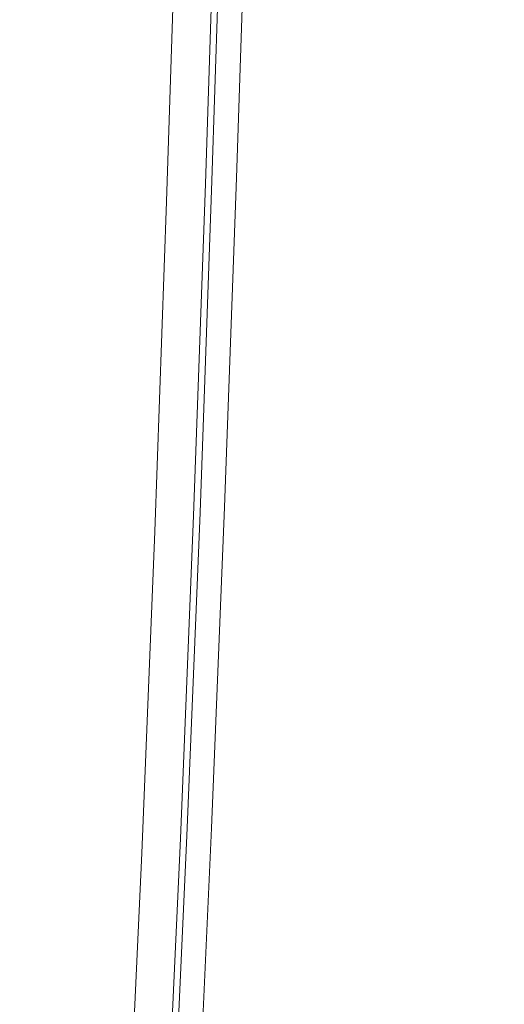
# Model space of a CAD drawing. Extents: x -147 to 1193, y -1422 to -82.
# Drawn here: x 1148 to 1190, y -334 to -248 of the extents above; entities that cross this region are included whole.
import ezdxf

# ---------------------------------------------------------------- set-up
doc = ezdxf.new("R2010")
doc.units = 0
doc.header["$LTSCALE"] = 500
doc.header["$MEASUREMENT"] = 0
doc.layers.add('EWA_CERAMIKA', color=7, linetype='Continuous')

msp = doc.modelspace()

# ---------------------------------------------------------------- linework, layer by layer
at = {"layer": 'EWA_CERAMIKA', "lineweight": 0}
for points, invisible_edges in [([(1156.167, -211.05, 36.749), (1146.506, -233.476, 38.163), (1146.16, -250.396, 37.999), (1155.686, -231.457, 36.66)], 15), ([(1155.025, -253.555, 36.584), (1163.588, -239.886, 35.315), (1164.349, -214.204, 35.334), (1155.686, -231.457, 36.66)], 15), ([(1141.31, -229.669, -478.822), (1159.568, -232.145, -478.072), (1158.63, -260.927, -478.072), (1140.385, -258.058, -478.822)], 15), ([(1155.025, -253.555, 36.584), (1155.686, -231.457, 36.66), (1146.16, -250.396, 37.999), (1145.609, -268.543, 37.858)], 15), ([(1165.654, -232.971, -475.82), (1164.711, -261.884, -475.82), (1158.63, -260.927, -478.072), (1159.568, -232.145, -478.072)], 15), ([(1164.655, -233.462, 2.364), (1167.373, -232.129, 6.059), (1166.429, -261.106, 6.059), (1163.713, -262.338, 2.364)], 15), ([(1168.4, -231.637, 17.142), (1167.454, -260.651, 17.142), (1166.429, -261.106, 6.059), (1167.373, -232.129, 6.059)], 15), ([(1168.276, -232.103, 32.935), (1167.818, -232.909, 33.838), (1166.879, -261.614, 33.838), (1167.332, -260.997, 32.935)], 13), ([(1168.276, -232.103, 32.935), (1167.332, -260.997, 32.935), (1167.514, -260.704, 28.479), (1168.46, -231.717, 28.479)], 15), ([(1168.4, -231.637, 17.142), (1168.46, -231.717, 28.479), (1167.514, -260.704, 28.479), (1167.454, -260.651, 17.142)], 15), ([(1165.654, -232.971, -3.66), (1165.083, -233.251, -1.971), (1164.141, -262.143, -1.971), (1164.711, -261.884, -3.66)], 15), ([(1165.654, -232.971, -475.82), (1169.784, -233.799, -444.386), (1168.839, -262.806, -444.386), (1164.711, -261.884, -475.82)], 7), ([(1165.654, -232.971, -3.66), (1164.711, -261.884, -3.66), (1168.839, -262.806, -34.53), (1169.784, -233.799, -34.53)], 15), ([(1167.054, -234.254, 34.515), (1166.122, -262.644, 34.515), (1166.879, -261.614, 33.838), (1167.818, -232.909, 33.838)], 15), ([(1164.655, -233.462, 2.364), (1163.713, -262.338, 2.364), (1161.043, -263.554, 1.893), (1161.981, -234.777, 1.893)], 15), ([(1163.372, -234.093, -1.408), (1162.432, -262.922, -1.408), (1164.141, -262.143, -1.971), (1165.083, -233.251, -1.971)], 11), ([(1182.176, -236.285, -356.091), (1181.221, -265.571, -356.091), (1168.839, -262.806, -444.386), (1169.784, -233.799, -444.386)], 15), ([(1182.176, -236.285, -122.638), (1169.784, -233.799, -34.53), (1168.839, -262.806, -34.53), (1181.221, -265.571, -122.638)], 15), ([(1163.372, -234.093, -1.408), (1161.661, -234.935, -0.936), (1160.723, -263.7, -0.936), (1162.432, -262.922, -1.408)], 15), ([(1167.054, -234.254, 34.515), (1163.588, -239.886, 35.315), (1162.685, -266.749, 35.302), (1166.122, -262.644, 34.515)], 15), ([(1161.09, -235.215, 0.478), (1161.981, -234.777, 1.893), (1161.043, -263.554, 1.893), (1160.153, -263.959, 0.478)], 15), ([(1161.09, -235.215, 0.478), (1160.153, -263.959, 0.478), (1160.723, -263.7, -0.936), (1161.661, -234.935, -0.936)], 11), ([(1182.176, -236.285, -356.091), (1190.437, -237.942, -239.364), (1189.476, -267.415, -239.364), (1181.221, -265.571, -356.091)], 15), ([(1182.176, -236.285, -122.638), (1181.221, -265.571, -122.638), (1189.476, -267.415, -239.364), (1190.437, -237.942, -239.364)], 15), ([(1155.025, -253.555, 36.584), (1154.19, -276.593, 36.53), (1162.685, -266.749, 35.302), (1163.588, -239.886, 35.315)], 15), ([(1155.025, -253.555, 36.584), (1145.609, -268.543, 37.858), (1144.847, -287.368, 37.759), (1154.19, -276.593, 36.53)], 15), ([(1139.351, -286.725, -478.822), (1140.385, -258.058, -478.822), (1158.63, -260.927, -478.072), (1157.582, -289.991, -478.072)], 15), ([(1166.398, -289.948, 17.142), (1165.373, -290.365, 6.059), (1166.429, -261.106, 6.059), (1167.454, -260.651, 17.142)], 15), ([(1166.278, -290.172, 32.935), (1166.458, -289.974, 28.479), (1167.514, -260.704, 28.479), (1167.332, -260.997, 32.935)], 15), ([(1166.398, -289.948, 17.142), (1167.454, -260.651, 17.142), (1167.514, -260.704, 28.479), (1166.458, -289.974, 28.479)], 15), ([(1163.659, -291.079, -475.82), (1157.582, -289.991, -478.072), (1158.63, -260.927, -478.072), (1164.711, -261.884, -475.82)], 15), ([(1162.662, -291.496, 2.364), (1163.713, -262.338, 2.364), (1166.429, -261.106, 6.059), (1165.373, -290.365, 6.059)], 15), ([(1165.078, -291.306, 34.515), (1165.828, -290.598, 33.838), (1166.879, -261.614, 33.838), (1166.122, -262.644, 34.515)], 15), ([(1166.278, -290.172, 32.935), (1167.332, -260.997, 32.935), (1166.879, -261.614, 33.838), (1165.828, -290.598, 33.838)], 11), ([(1162.662, -291.496, 2.364), (1159.995, -292.612, 1.893), (1161.043, -263.554, 1.893), (1163.713, -262.338, 2.364)], 15), ([(1161.383, -292.032, -1.408), (1163.09, -291.317, -1.971), (1164.141, -262.143, -1.971), (1162.432, -262.922, -1.408)], 13), ([(1163.659, -291.079, -3.66), (1164.711, -261.884, -3.66), (1164.141, -262.143, -1.971), (1163.09, -291.317, -1.971)], 15), ([(1163.659, -291.079, -475.82), (1164.711, -261.884, -475.82), (1168.839, -262.806, -444.386), (1167.783, -292.095, -444.386)], 14), ([(1163.659, -291.079, -3.66), (1167.783, -292.095, -34.53), (1168.839, -262.806, -34.53), (1164.711, -261.884, -3.66)], 15), ([(1161.383, -292.032, -1.408), (1162.432, -262.922, -1.408), (1160.723, -263.7, -0.936), (1159.676, -292.746, -0.936)], 15), ([(1165.078, -291.306, 34.515), (1166.122, -262.644, 34.515), (1162.685, -266.749, 35.302), (1161.655, -293.861, 35.297)], 15), ([(1180.155, -295.144, -356.091), (1167.783, -292.095, -444.386), (1168.839, -262.806, -444.386), (1181.221, -265.571, -356.091)], 15), ([(1180.155, -295.144, -122.638), (1181.221, -265.571, -122.638), (1168.839, -262.806, -34.53), (1167.783, -292.095, -34.53)], 15), ([(1159.107, -292.984, 0.478), (1160.153, -263.959, 0.478), (1161.043, -263.554, 1.893), (1159.995, -292.612, 1.893)], 15), ([(1159.107, -292.984, 0.478), (1159.676, -292.746, -0.936), (1160.723, -263.7, -0.936), (1160.153, -263.959, 0.478)], 13), ([(1180.155, -295.144, -356.091), (1181.221, -265.571, -356.091), (1189.476, -267.415, -239.364), (1188.403, -297.176, -239.364)], 15), ([(1180.155, -295.144, -122.638), (1188.403, -297.176, -239.364), (1189.476, -267.415, -239.364), (1181.221, -265.571, -122.638)], 15), ([(1153.185, -299.825, 36.51), (1161.655, -293.861, 35.297), (1162.685, -266.749, 35.302), (1154.19, -276.593, 36.53)], 15), ([(1153.185, -299.825, 36.51), (1154.19, -276.593, 36.53), (1144.847, -287.368, 37.759), (1143.869, -306.323, 37.722)], 15), ([(1139.351, -286.725, -478.822), (1157.582, -289.991, -478.072), (1156.443, -318.31, -478.072), (1138.228, -314.657, -478.822)], 15), ([(1163.659, -291.079, -475.82), (1162.514, -319.527, -475.82), (1156.443, -318.31, -478.072), (1157.582, -289.991, -478.072)], 15), ([(1166.398, -289.948, 17.142), (1165.249, -318.496, 17.142), (1164.227, -318.876, 6.059), (1165.373, -290.365, 6.059)], 15), ([(1166.278, -290.172, 32.935), (1165.828, -290.598, 33.838), (1164.685, -318.841, 33.838), (1165.132, -318.601, 32.935)], 13), ([(1166.278, -290.172, 32.935), (1165.132, -318.601, 32.935), (1165.31, -318.495, 28.479), (1166.458, -289.974, 28.479)], 15), ([(1166.398, -289.948, 17.142), (1166.458, -289.974, 28.479), (1165.31, -318.495, 28.479), (1165.249, -318.496, 17.142)], 15), ([(1162.662, -291.496, 2.364), (1165.373, -290.365, 6.059), (1164.227, -318.876, 6.059), (1161.519, -319.908, 2.364)], 15), ([(1165.078, -291.306, 34.515), (1163.94, -319.239, 34.515), (1164.685, -318.841, 33.838), (1165.828, -290.598, 33.838)], 15), ([(1162.662, -291.496, 2.364), (1161.519, -319.908, 2.364), (1158.856, -320.926, 1.893), (1159.995, -292.612, 1.893)], 15), ([(1161.383, -292.032, -1.408), (1160.242, -320.396, -1.408), (1161.946, -319.744, -1.971), (1163.09, -291.317, -1.971)], 11), ([(1165.078, -291.306, 34.515), (1161.655, -293.861, 35.297), (1160.506, -320.334, 35.293), (1163.94, -319.239, 34.515)], 15), ([(1163.659, -291.079, -3.66), (1163.09, -291.317, -1.971), (1161.946, -319.744, -1.971), (1162.514, -319.527, -3.66)], 15), ([(1163.659, -291.079, -475.82), (1167.783, -292.095, -444.386), (1166.635, -320.635, -444.386), (1162.514, -319.527, -475.82)], 7), ([(1163.659, -291.079, -3.66), (1162.514, -319.527, -3.66), (1166.635, -320.635, -34.53), (1167.783, -292.095, -34.53)], 15), ([(1159.107, -292.984, 0.478), (1159.995, -292.612, 1.893), (1158.856, -320.926, 1.893), (1157.969, -321.266, 0.478)], 15), ([(1159.107, -292.984, 0.478), (1157.969, -321.266, 0.478), (1158.537, -321.048, -0.936), (1159.676, -292.746, -0.936)], 11), ([(1161.383, -292.032, -1.408), (1159.676, -292.746, -0.936), (1158.537, -321.048, -0.936), (1160.242, -320.396, -1.408)], 15), ([(1180.155, -295.144, -356.091), (1178.996, -323.959, -356.091), (1166.635, -320.635, -444.386), (1167.783, -292.095, -444.386)], 15), ([(1180.155, -295.144, -122.638), (1167.783, -292.095, -34.53), (1166.635, -320.635, -34.53), (1178.996, -323.959, -122.638)], 15), ([(1153.185, -299.825, 36.51), (1151.991, -322.663, 36.497), (1160.506, -320.334, 35.293), (1161.655, -293.861, 35.297)], 15), ([(1180.155, -295.144, -356.091), (1188.403, -297.176, -239.364), (1187.237, -326.175, -239.364), (1178.996, -323.959, -356.091)], 15), ([(1180.155, -295.144, -122.638), (1178.996, -323.959, -122.638), (1187.237, -326.175, -239.364), (1188.403, -297.176, -239.364)], 15), ([(1153.185, -299.825, 36.51), (1143.869, -306.323, 37.722), (1142.622, -325.159, 37.698), (1151.991, -322.663, 36.497)], 15), ([(1137.032, -340.844, -478.822), (1138.228, -314.657, -478.822), (1156.443, -318.31, -478.072), (1155.23, -344.858, -478.072)], 15), ([(1161.296, -346.196, -475.82), (1155.23, -344.858, -478.072), (1156.443, -318.31, -478.072), (1162.514, -319.527, -475.82)], 15), ([(1164.027, -345.259, 17.142), (1163.006, -345.604, 6.059), (1164.227, -318.876, 6.059), (1165.249, -318.496, 17.142)], 15), ([(1163.911, -345.256, 32.935), (1165.132, -318.601, 32.935), (1164.685, -318.841, 33.838), (1163.466, -345.324, 33.838)], 15), ([(1163.911, -345.256, 32.935), (1164.088, -345.234, 28.479), (1165.31, -318.495, 28.479), (1165.132, -318.601, 32.935)], 15), ([(1164.027, -345.259, 17.142), (1165.249, -318.496, 17.142), (1165.31, -318.495, 28.479), (1164.088, -345.234, 28.479)], 15), ([(1162.725, -345.438, 34.515), (1163.94, -319.239, 34.515), (1160.506, -320.334, 35.293), (1159.246, -345.276, 35.285)], 15), ([(1160.302, -346.543, 2.364), (1161.519, -319.908, 2.364), (1164.227, -318.876, 6.059), (1163.006, -345.604, 6.059)], 15), ([(1161.296, -346.196, -3.66), (1162.514, -319.527, -3.66), (1161.946, -319.744, -1.971), (1160.729, -346.394, -1.971)], 15), ([(1161.296, -346.196, -475.82), (1162.514, -319.527, -475.82), (1166.635, -320.635, -444.386), (1165.413, -347.391, -444.386)], 14), ([(1161.296, -346.196, -3.66), (1165.413, -347.391, -34.53), (1166.635, -320.635, -34.53), (1162.514, -319.527, -3.66)], 15), ([(1162.725, -345.438, 34.515), (1163.466, -345.324, 33.838), (1164.685, -318.841, 33.838), (1163.94, -319.239, 34.515)], 13), ([(1150.588, -344.52, 36.464), (1159.246, -345.276, 35.285), (1160.506, -320.334, 35.293), (1151.991, -322.663, 36.497)], 15), ([(1159.027, -346.988, -1.408), (1160.242, -320.396, -1.408), (1158.537, -321.048, -0.936), (1157.325, -347.582, -0.936)], 15), ([(1160.302, -346.543, 2.364), (1157.644, -347.471, 1.893), (1158.856, -320.926, 1.893), (1161.519, -319.908, 2.364)], 15), ([(1159.027, -346.988, -1.408), (1160.729, -346.394, -1.971), (1161.946, -319.744, -1.971), (1160.242, -320.396, -1.408)], 13), ([(1156.758, -347.78, 0.478), (1157.969, -321.266, 0.478), (1158.856, -320.926, 1.893), (1157.644, -347.471, 1.893)], 15), ([(1156.758, -347.78, 0.478), (1157.325, -347.582, -0.936), (1158.537, -321.048, -0.936), (1157.969, -321.266, 0.478)], 13), ([(1177.762, -350.973, -356.091), (1165.413, -347.391, -444.386), (1166.635, -320.635, -444.386), (1178.996, -323.959, -356.091)], 15), ([(1177.762, -350.973, -122.638), (1178.996, -323.959, -122.638), (1166.635, -320.635, -34.53), (1165.413, -347.391, -34.53)], 15), ([(1150.588, -344.52, 36.464), (1151.991, -322.663, 36.497), (1142.622, -325.159, 37.698), (1141.056, -343.627, 37.636)], 15), ([(1177.762, -350.973, -356.091), (1178.996, -323.959, -356.091), (1187.237, -326.175, -239.364), (1185.995, -353.361, -239.364)], 15), ([(1177.762, -350.973, -122.638), (1185.995, -353.361, -239.364), (1187.237, -326.175, -239.364), (1178.996, -323.959, -122.638)], 15)]:
    msp.add_3dface(points, dxfattribs=dict(at, invisible_edges=invisible_edges))

doc.saveas('drawing.dxf')
